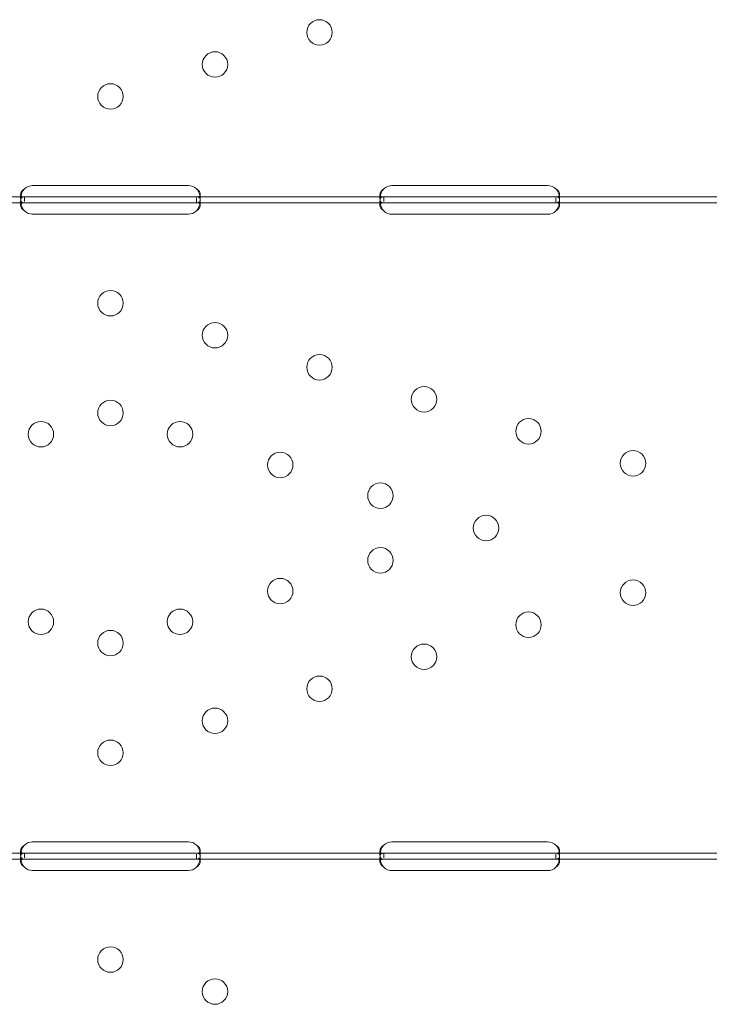
# Model space of a CAD drawing. Units: millimetres. Extents: x 13089 to 24086, y 9966 to 21818.
# Drawn here: x 19826 to 20056, y 15696 to 16024 of the extents above; entities that cross this region are included whole.
import ezdxf

# ---------------------------------------------------------------- set-up
doc = ezdxf.new("R2010")
doc.units = ezdxf.units.MM

# ---------------------------------------------------------------- blocks, each defined once
blk = doc.blocks.new('A$C57C01E59')
at = {"color": 0, "linetype": 'Continuous', "lineweight": 0}
for p, q in [((33672.71, 9905.6), (33620.71, 9905.6)), ((33792.71, 9905.6), (33740.71, 9905.6)), ((33617.96, 9901.81), (33555.46, 9901.81)), ((33616.71, 9901.18), (33616.71, 9902.6)), ((33620.71, 9901.81), (33617.96, 9901.81)), ((33617.96, 9901.81), (33617.96, 9900.23)), ((33672.71, 9901.81), (33620.71, 9901.81)), ((33675.46, 9901.81), (33672.71, 9901.81)), ((33675.46, 9899.81), (33675.46, 9901.46)), ((33737.96, 9901.81), (33675.46, 9901.81)), ((33676.71, 9902.6), (33676.71, 9901.19)), ((33736.71, 9901.17), (33736.71, 9902.59)), ((33740.71, 9901.81), (33737.96, 9901.81)), ((33737.96, 9901.81), (33737.96, 9900.23)), ((33792.71, 9901.81), (33740.71, 9901.81)), ((33795.46, 9901.81), (33792.71, 9901.81)), ((33857.96, 9901.8), (33795.46, 9901.81)), ((33795.46, 9899.81), (33795.46, 9901.46)), ((33796.71, 9902.6), (33796.71, 9901.19)), ((33617.96, 9899.81), (33555.46, 9899.81)), ((33616.71, 9899.01), (33616.71, 9900.43)), ((33620.71, 9899.81), (33617.96, 9899.81)), ((33672.71, 9899.81), (33620.71, 9899.81)), ((33675.46, 9899.81), (33672.71, 9899.81)), ((33737.96, 9899.81), (33675.46, 9899.81)), ((33676.71, 9900.44), (33676.71, 9899.02)), ((33736.71, 9899.01), (33736.71, 9900.42)), ((33740.71, 9899.81), (33737.96, 9899.81)), ((33792.71, 9899.81), (33740.71, 9899.81)), ((33795.46, 9899.81), (33792.71, 9899.81)), ((33857.96, 9899.8), (33795.46, 9899.81)), ((33796.71, 9900.43), (33796.71, 9899.02)), ((33620.71, 9896.02), (33672.71, 9896.02)), ((33740.71, 9896.01), (33792.71, 9896.01)), ((33672.71, 9686.63), (33620.71, 9686.63)), ((33792.71, 9686.62), (33740.71, 9686.62)), ((33617.96, 9682.83), (33555.46, 9682.83)), ((33616.71, 9682.2), (33616.71, 9683.62)), ((33616.71, 9680.04), (33616.71, 9681.45)), ((33620.71, 9682.83), (33617.96, 9682.83)), ((33617.96, 9682.83), (33617.96, 9681.25)), ((33672.71, 9682.83), (33620.71, 9682.83)), ((33675.46, 9682.83), (33672.71, 9682.83)), ((33737.96, 9682.83), (33675.46, 9682.83)), ((33675.46, 9680.83), (33675.46, 9682.49)), ((33676.71, 9683.63), (33676.71, 9682.22)), ((33676.71, 9681.46), (33676.71, 9680.04)), ((33736.71, 9682.2), (33736.71, 9683.61)), ((33736.71, 9680.03), (33736.71, 9681.45)), ((33740.71, 9682.83), (33737.96, 9682.83)), ((33737.96, 9682.83), (33737.96, 9681.25)), ((33792.71, 9682.83), (33740.71, 9682.83)), ((33795.46, 9682.83), (33792.71, 9682.83)), ((33857.96, 9682.83), (33795.46, 9682.83)), ((33795.46, 9680.83), (33795.46, 9682.48)), ((33796.71, 9683.62), (33796.71, 9682.21)), ((33796.71, 9681.46), (33796.71, 9680.04)), ((33617.96, 9680.83), (33555.46, 9680.83)), ((33620.71, 9680.83), (33617.96, 9680.83)), ((33672.71, 9680.83), (33620.71, 9680.83)), ((33675.46, 9680.83), (33672.71, 9680.83)), ((33737.96, 9680.83), (33675.46, 9680.83)), ((33740.71, 9680.83), (33737.96, 9680.83)), ((33792.71, 9680.83), (33740.71, 9680.83)), ((33795.46, 9680.83), (33792.71, 9680.83)), ((33857.96, 9680.83), (33795.46, 9680.83)), ((33620.71, 9677.04), (33672.71, 9677.04)), ((33740.71, 9677.03), (33792.71, 9677.03))]:
    blk.add_line(p, q, dxfattribs=at)
for centre in [(33716.52, 9956.66), (33681.62, 9945.98), (33646.71, 9935.3), (33646.71, 9866.32), (33681.62, 9855.63), (33716.52, 9844.95), (33751.42, 9834.26), (33646.71, 9829.71), (33623.49, 9822.61), (33669.94, 9822.61), (33786.32, 9823.58), (33703.4, 9812.36), (33821.22, 9812.9), (33736.87, 9802.11), (33772.14, 9791.32), (33736.87, 9780.52), (33703.4, 9770.27), (33821.22, 9769.74), (33623.49, 9760.03), (33669.93, 9760.03), (33786.32, 9759.05), (33646.71, 9752.92), (33751.42, 9748.37), (33716.52, 9737.69), (33681.61, 9727), (33646.71, 9716.32), (33646.71, 9647.34), (33681.61, 9636.66)]:
    blk.add_circle(centre, 4.25, dxfattribs=at)
for centre, start, end in [((33620.71, 9901.6), 89.9994, 133.4767), ((33672.71, 9901.6), 46.5221, 89.9994), ((33740.71, 9901.6), 89.9994, 133.4062), ((33792.71, 9901.6), 46.5926, 89.9994), ((33620.71, 9900.02), 226.6632, 269.9994), ((33672.71, 9900.02), 269.9994, 313.3356), ((33740.71, 9900.01), 226.5926, 269.9994), ((33792.71, 9900.01), 269.9994, 313.4062), ((33620.71, 9682.63), 89.9994, 133.4767), ((33672.71, 9682.63), 46.5221, 89.9994), ((33740.71, 9682.62), 89.9994, 133.4062), ((33792.71, 9682.62), 46.5926, 89.9994), ((33620.71, 9681.04), 226.6632, 269.9994), ((33672.71, 9681.04), 269.9994, 313.3356), ((33740.71, 9681.03), 226.5926, 269.9994), ((33792.71, 9681.03), 269.9994, 313.4062)]:
    blk.add_arc(centre, 4, start, end, dxfattribs=at)
for points, knots in [([(33617.97, 9901.81), (33617.55, 9901.81), (33617.24, 9901.86), (33616.92, 9902.04), (33616.84, 9902.12), (33616.77, 9902.28), (33616.75, 9902.33), (33616.72, 9902.46), (33616.71, 9902.52), (33616.71, 9902.74), (33616.74, 9902.89), (33616.81, 9903.13), (33616.85, 9903.21), (33616.9, 9903.33), (33616.92, 9903.37), (33616.95, 9903.43), (33616.97, 9903.45), (33616.98, 9903.48), (33616.99, 9903.49), (33617, 9903.51), (33617, 9903.51), (33617.01, 9903.52), (33617.01, 9903.52), (33617.01, 9903.53), (33617.01, 9903.53), (33617.09, 9903.65), (33617.2, 9903.8), (33617.52, 9904.12), (33617.72, 9904.3), (33617.96, 9904.51)], [0, 0, 0, 0, 0.25, 0.25, 0.375, 0.375, 0.4375, 0.4375, 0.5, 0.5, 0.625, 0.625, 0.6875, 0.6875, 0.71875, 0.71875, 0.734375, 0.734375, 0.742188, 0.742188, 0.746094, 0.746094, 0.748047, 0.748047, 0.75, 0.75, 0.875, 0.875, 1, 1, 1, 1]), ([(33617.97, 9899.81), (33617.55, 9899.81), (33617.24, 9899.89), (33616.92, 9900.22), (33616.84, 9900.36), (33616.77, 9900.63), (33616.75, 9900.72), (33616.72, 9900.94), (33616.71, 9901.06), (33616.71, 9901.43), (33616.74, 9901.7), (33616.8, 9902.04), (33616.81, 9902.1), (33616.83, 9902.17)], [0, 0, 0, 0, 0.25, 0.25, 0.375, 0.375, 0.4375, 0.4375, 0.5, 0.5, 0.625, 0.625, 0.6536847, 0.6536847, 0.6536847, 0.6536847]), ([(33617.97, 9897.11), (33617.55, 9897.62), (33617.24, 9898.19), (33616.92, 9899.05), (33616.84, 9899.34), (33616.77, 9899.76), (33616.75, 9899.9), (33616.73, 9900.1), (33616.72, 9900.17), (33616.72, 9900.27), (33616.72, 9900.3), (33616.71, 9900.35), (33616.71, 9900.36), (33616.71, 9900.39), (33616.71, 9900.39), (33616.71, 9900.41), (33616.71, 9900.42), (33616.71, 9900.88), (33616.82, 9901.23), (33617.23, 9901.69), (33617.54, 9901.81), (33617.96, 9901.81)], [0, 0, 0, 0, 0.25, 0.25, 0.375, 0.375, 0.4375, 0.4375, 0.46875, 0.46875, 0.484375, 0.484375, 0.492188, 0.492188, 0.496094, 0.496094, 0.5, 0.5, 0.75, 0.75, 1, 1, 1, 1]), ([(33616.83, 9902.17), (33616.84, 9902.24), (33616.86, 9902.32), (33616.9, 9902.46), (33616.93, 9902.57), (33616.97, 9902.69), (33616.99, 9902.75), (33617, 9902.78), (33617.01, 9902.8), (33617.01, 9902.81), (33617.01, 9902.81), (33617.09, 9903.02), (33617.2, 9903.27), (33617.52, 9903.83), (33617.72, 9904.15), (33617.96, 9904.51)], [0.6536847, 0.6536847, 0.6536847, 0.6536847, 0.6875, 0.6875, 0.71875, 0.734375, 0.7421875, 0.7460937, 0.7480469, 0.7480469, 0.75, 0.75, 0.875, 0.875, 1, 1, 1, 1]), ([(33675.46, 9904.51), (33675.88, 9904.21), (33676.19, 9903.88), (33676.51, 9903.39), (33676.58, 9903.22), (33676.66, 9902.98), (33676.68, 9902.9), (33676.71, 9902.75), (33676.71, 9902.67), (33676.71, 9902.45), (33676.69, 9902.33), (33676.61, 9902.18), (33676.58, 9902.13), (33676.52, 9902.07), (33676.5, 9902.06), (33676.47, 9902.03), (33676.46, 9902.02), (33676.44, 9902.01), (33676.43, 9902), (33676.42, 9902), (33676.42, 9901.99), (33676.42, 9901.99), (33676.41, 9901.99), (33676.41, 9901.99), (33676.41, 9901.99), (33676.33, 9901.94), (33676.22, 9901.9), (33675.9, 9901.83), (33675.7, 9901.81), (33675.46, 9901.81)], [0, 0, 0, 0, 0.25, 0.25, 0.375, 0.375, 0.4375, 0.4375, 0.5, 0.5, 0.625, 0.625, 0.6875, 0.6875, 0.71875, 0.71875, 0.734375, 0.734375, 0.742188, 0.742188, 0.746094, 0.746094, 0.748047, 0.748047, 0.75, 0.75, 0.875, 0.875, 1, 1, 1, 1]), ([(33676.6, 9902.17), (33676.61, 9902.11), (33676.62, 9902.05), (33676.66, 9901.85), (33676.68, 9901.71), (33676.71, 9901.44), (33676.71, 9901.31), (33676.71, 9900.93), (33676.69, 9900.72), (33676.61, 9900.46), (33676.58, 9900.38), (33676.52, 9900.27), (33676.49, 9900.22), (33676.45, 9900.17), (33676.43, 9900.14), (33676.42, 9900.13), (33676.41, 9900.13), (33676.41, 9900.12), (33676.41, 9900.12), (33676.33, 9900.04), (33676.22, 9899.96), (33675.9, 9899.85), (33675.7, 9899.81), (33675.46, 9899.81)], [0.3482906, 0.3482906, 0.3482906, 0.3482906, 0.375, 0.375, 0.4375, 0.4375, 0.5, 0.5, 0.625, 0.625, 0.6875, 0.6875, 0.71875, 0.734375, 0.7421875, 0.7460938, 0.7480469, 0.7480469, 0.75, 0.75, 0.875, 0.875, 1, 1, 1, 1]), ([(33675.46, 9901.81), (33675.88, 9901.81), (33676.19, 9901.72), (33676.51, 9901.39), (33676.58, 9901.25), (33676.66, 9900.99), (33676.68, 9900.89), (33676.7, 9900.73), (33676.7, 9900.67), (33676.71, 9900.58), (33676.71, 9900.55), (33676.71, 9900.51), (33676.71, 9900.49), (33676.71, 9900.47), (33676.71, 9900.46), (33676.71, 9900.44), (33676.71, 9900.44), (33676.71, 9899.98), (33676.61, 9899.44), (33676.19, 9898.3), (33675.87, 9897.7), (33675.46, 9897.11)], [0, 0, 0, 0, 0.25, 0.25, 0.375, 0.375, 0.4375, 0.4375, 0.46875, 0.46875, 0.484375, 0.484375, 0.492188, 0.492188, 0.496094, 0.496094, 0.5, 0.5, 0.75, 0.75, 1, 1, 1, 1]), ([(33675.46, 9904.51), (33675.88, 9903.99), (33676.19, 9903.42), (33676.48, 9902.62), (33676.55, 9902.39), (33676.6, 9902.17)], [0, 0, 0, 0, 0.25, 0.25, 0.3482906, 0.3482906, 0.3482906, 0.3482906]), ([(33737.96, 9901.81), (33737.55, 9901.81), (33737.23, 9901.85), (33736.92, 9902.04), (33736.84, 9902.12), (33736.76, 9902.28), (33736.75, 9902.33), (33736.72, 9902.46), (33736.71, 9902.52), (33736.71, 9902.74), (33736.74, 9902.89), (33736.82, 9903.13), (33736.85, 9903.21), (33736.9, 9903.33), (33736.92, 9903.37), (33736.96, 9903.43), (33736.97, 9903.45), (33736.99, 9903.48), (33736.99, 9903.49), (33737, 9903.51), (33737, 9903.51), (33737.01, 9903.52), (33737.01, 9903.52), (33737.01, 9903.53), (33737.01, 9903.53), (33737.09, 9903.65), (33737.21, 9903.79), (33737.52, 9904.12), (33737.72, 9904.3), (33737.96, 9904.51)], [0, 0, 0, 0, 0.25, 0.25, 0.375, 0.375, 0.4375, 0.4375, 0.5, 0.5, 0.625, 0.625, 0.6875, 0.6875, 0.71875, 0.71875, 0.734375, 0.734375, 0.742188, 0.742188, 0.746094, 0.746094, 0.748047, 0.748047, 0.75, 0.75, 0.875, 0.875, 1, 1, 1, 1]), ([(33737.96, 9899.81), (33737.55, 9899.81), (33737.23, 9899.89), (33736.92, 9900.22), (33736.84, 9900.36), (33736.76, 9900.63), (33736.75, 9900.72), (33736.72, 9900.94), (33736.71, 9901.06), (33736.71, 9901.43), (33736.74, 9901.7), (33736.8, 9902.04), (33736.81, 9902.1), (33736.83, 9902.16)], [0, 0, 0, 0, 0.25, 0.25, 0.375, 0.375, 0.4375, 0.4375, 0.5, 0.5, 0.625, 0.625, 0.6532396, 0.6532396, 0.6532396, 0.6532396]), ([(33737.96, 9897.11), (33737.55, 9897.62), (33737.23, 9898.19), (33736.92, 9899.05), (33736.84, 9899.34), (33736.77, 9899.76), (33736.75, 9899.9), (33736.73, 9900.1), (33736.72, 9900.17), (33736.72, 9900.27), (33736.72, 9900.3), (33736.71, 9900.35), (33736.71, 9900.36), (33736.71, 9900.39), (33736.71, 9900.4), (33736.71, 9900.41), (33736.71, 9900.42), (33736.71, 9900.88), (33736.82, 9901.23), (33737.24, 9901.69), (33737.55, 9901.81), (33737.96, 9901.81)], [0, 0, 0, 0, 0.25, 0.25, 0.375, 0.375, 0.4375, 0.4375, 0.46875, 0.46875, 0.484375, 0.484375, 0.492188, 0.492188, 0.496094, 0.496094, 0.5, 0.5, 0.75, 0.75, 1, 1, 1, 1]), ([(33736.83, 9902.16), (33736.84, 9902.24), (33736.86, 9902.32), (33736.9, 9902.46), (33736.93, 9902.57), (33736.97, 9902.69), (33736.99, 9902.75), (33737, 9902.78), (33737.01, 9902.8), (33737.01, 9902.81), (33737.01, 9902.81), (33737.09, 9903.02), (33737.21, 9903.27), (33737.52, 9903.83), (33737.72, 9904.15), (33737.96, 9904.51)], [0.6532396, 0.6532396, 0.6532396, 0.6532396, 0.6875, 0.6875, 0.71875, 0.734375, 0.7421875, 0.7460937, 0.7480469, 0.7480469, 0.75, 0.75, 0.875, 0.875, 1, 1, 1, 1]), ([(33795.46, 9904.51), (33795.88, 9903.99), (33796.19, 9903.42), (33796.48, 9902.62), (33796.55, 9902.39), (33796.6, 9902.17)], [0, 0, 0, 0, 0.25, 0.25, 0.3487472, 0.3487472, 0.3487472, 0.3487472]), ([(33795.46, 9904.51), (33795.88, 9904.21), (33796.19, 9903.88), (33796.5, 9903.39), (33796.58, 9903.22), (33796.66, 9902.98), (33796.68, 9902.9), (33796.71, 9902.74), (33796.71, 9902.67), (33796.71, 9902.45), (33796.69, 9902.33), (33796.61, 9902.18), (33796.58, 9902.13), (33796.52, 9902.07), (33796.5, 9902.05), (33796.47, 9902.03), (33796.46, 9902.02), (33796.44, 9902.01), (33796.43, 9902), (33796.43, 9902), (33796.42, 9901.99), (33796.42, 9901.99), (33796.42, 9901.99), (33796.41, 9901.99), (33796.41, 9901.99), (33796.34, 9901.94), (33796.22, 9901.9), (33795.9, 9901.83), (33795.7, 9901.81), (33795.46, 9901.81)], [0, 0, 0, 0, 0.25, 0.25, 0.375, 0.375, 0.4375, 0.4375, 0.5, 0.5, 0.625, 0.625, 0.6875, 0.6875, 0.71875, 0.71875, 0.734375, 0.734375, 0.742188, 0.742188, 0.746094, 0.746094, 0.748047, 0.748047, 0.75, 0.75, 0.875, 0.875, 1, 1, 1, 1]), ([(33796.6, 9902.17), (33796.61, 9902.11), (33796.62, 9902.05), (33796.66, 9901.85), (33796.68, 9901.71), (33796.71, 9901.44), (33796.71, 9901.31), (33796.71, 9900.93), (33796.69, 9900.72), (33796.61, 9900.46), (33796.58, 9900.38), (33796.52, 9900.27), (33796.49, 9900.22), (33796.45, 9900.17), (33796.43, 9900.14), (33796.42, 9900.13), (33796.42, 9900.13), (33796.41, 9900.12), (33796.41, 9900.12), (33796.34, 9900.04), (33796.22, 9899.96), (33795.9, 9899.84), (33795.7, 9899.81), (33795.46, 9899.81)], [0.3487472, 0.3487472, 0.3487472, 0.3487472, 0.375, 0.375, 0.4375, 0.4375, 0.5, 0.5, 0.625, 0.625, 0.6875, 0.6875, 0.71875, 0.734375, 0.7421875, 0.7460937, 0.7480469, 0.7480469, 0.75, 0.75, 0.875, 0.875, 1, 1, 1, 1]), ([(33795.46, 9901.81), (33795.88, 9901.81), (33796.19, 9901.72), (33796.5, 9901.39), (33796.58, 9901.25), (33796.66, 9900.99), (33796.68, 9900.89), (33796.7, 9900.73), (33796.7, 9900.67), (33796.71, 9900.58), (33796.71, 9900.55), (33796.71, 9900.51), (33796.71, 9900.49), (33796.71, 9900.47), (33796.71, 9900.46), (33796.71, 9900.45), (33796.71, 9900.44), (33796.71, 9899.98), (33796.61, 9899.44), (33796.19, 9898.3), (33795.88, 9897.7), (33795.46, 9897.11)], [0, 0, 0, 0, 0.25, 0.25, 0.375, 0.375, 0.4375, 0.4375, 0.46875, 0.46875, 0.484375, 0.484375, 0.492188, 0.492188, 0.496094, 0.496094, 0.5, 0.5, 0.75, 0.75, 1, 1, 1, 1]), ([(33617.97, 9897.11), (33617.55, 9897.4), (33617.24, 9897.73), (33616.92, 9898.22), (33616.84, 9898.39), (33616.77, 9898.63), (33616.75, 9898.71), (33616.73, 9898.83), (33616.72, 9898.88), (33616.72, 9898.95), (33616.71, 9898.98), (33616.71, 9899), (33616.71, 9899.01), (33616.71, 9899.17), (33616.75, 9899.31), (33616.83, 9899.43)], [0, 0, 0, 0, 0.25, 0.25, 0.375, 0.375, 0.4375, 0.4375, 0.46875, 0.484375, 0.4921875, 0.4921875, 0.5, 0.5, 0.6544312, 0.6544312, 0.6544312, 0.6544312]), ([(33616.83, 9899.43), (33616.88, 9899.5), (33616.95, 9899.56), (33617.23, 9899.74), (33617.54, 9899.81), (33617.96, 9899.81)], [0.6544312, 0.6544312, 0.6544312, 0.6544312, 0.75, 0.75, 1, 1, 1, 1]), ([(33675.46, 9899.81), (33675.88, 9899.81), (33676.19, 9899.76), (33676.47, 9899.59), (33676.53, 9899.54), (33676.58, 9899.47)], [0, 0, 0, 0, 0.25, 0.25, 0.3373743, 0.3373743, 0.3373743, 0.3373743]), ([(33676.58, 9899.47), (33676.6, 9899.45), (33676.62, 9899.42), (33676.66, 9899.33), (33676.68, 9899.28), (33676.7, 9899.19), (33676.71, 9899.14), (33676.71, 9899.08), (33676.71, 9899.05), (33676.71, 9899.03), (33676.71, 9899.02), (33676.71, 9898.76), (33676.61, 9898.45), (33676.19, 9897.79), (33675.87, 9897.45), (33675.46, 9897.11)], [0.3373743, 0.3373743, 0.3373743, 0.3373743, 0.375, 0.375, 0.4375, 0.4375, 0.46875, 0.484375, 0.4921875, 0.4921875, 0.5, 0.5, 0.75, 0.75, 1, 1, 1, 1]), ([(33737.96, 9897.11), (33737.55, 9897.4), (33737.23, 9897.73), (33736.92, 9898.22), (33736.84, 9898.39), (33736.77, 9898.63), (33736.75, 9898.71), (33736.73, 9898.83), (33736.72, 9898.88), (33736.72, 9898.95), (33736.71, 9898.98), (33736.71, 9899), (33736.71, 9899.01), (33736.71, 9899.17), (33736.75, 9899.31), (33736.83, 9899.42)], [0, 0, 0, 0, 0.25, 0.25, 0.375, 0.375, 0.4375, 0.4375, 0.46875, 0.484375, 0.4921875, 0.4921875, 0.5, 0.5, 0.6532688, 0.6532688, 0.6532688, 0.6532688]), ([(33736.83, 9899.42), (33736.88, 9899.49), (33736.95, 9899.56), (33737.24, 9899.74), (33737.55, 9899.81), (33737.96, 9899.81)], [0.6532688, 0.6532688, 0.6532688, 0.6532688, 0.75, 0.75, 1, 1, 1, 1]), ([(33795.46, 9899.81), (33795.88, 9899.81), (33796.19, 9899.76), (33796.47, 9899.59), (33796.53, 9899.53), (33796.58, 9899.47)], [0, 0, 0, 0, 0.25, 0.25, 0.3385106, 0.3385106, 0.3385106, 0.3385106]), ([(33796.58, 9899.47), (33796.6, 9899.44), (33796.62, 9899.42), (33796.66, 9899.33), (33796.68, 9899.28), (33796.7, 9899.19), (33796.71, 9899.14), (33796.71, 9899.08), (33796.71, 9899.05), (33796.71, 9899.03), (33796.71, 9899.02), (33796.71, 9898.76), (33796.61, 9898.45), (33796.19, 9897.79), (33795.88, 9897.45), (33795.46, 9897.11)], [0.3385106, 0.3385106, 0.3385106, 0.3385106, 0.375, 0.375, 0.4375, 0.4375, 0.46875, 0.484375, 0.4921875, 0.4921875, 0.5, 0.5, 0.75, 0.75, 1, 1, 1, 1]), ([(33617.97, 9682.83), (33617.55, 9682.83), (33617.23, 9682.88), (33616.92, 9683.07), (33616.84, 9683.15), (33616.76, 9683.3), (33616.74, 9683.36), (33616.72, 9683.48), (33616.71, 9683.55), (33616.71, 9683.76), (33616.74, 9683.92), (33616.81, 9684.15), (33616.84, 9684.23), (33616.9, 9684.35), (33616.92, 9684.4), (33616.95, 9684.46), (33616.96, 9684.48), (33616.98, 9684.51), (33616.99, 9684.52), (33617, 9684.53), (33617, 9684.54), (33617, 9684.54), (33617.01, 9684.55), (33617.01, 9684.55), (33617.01, 9684.56), (33617.09, 9684.68), (33617.2, 9684.82), (33617.52, 9685.14), (33617.72, 9685.33), (33617.96, 9685.53)], [0, 0, 0, 0, 0.25, 0.25, 0.375, 0.375, 0.4375, 0.4375, 0.5, 0.5, 0.625, 0.625, 0.6875, 0.6875, 0.71875, 0.71875, 0.734375, 0.734375, 0.742188, 0.742188, 0.746094, 0.746094, 0.748047, 0.748047, 0.75, 0.75, 0.875, 0.875, 1, 1, 1, 1]), ([(33616.83, 9683.19), (33616.84, 9683.26), (33616.86, 9683.34), (33616.9, 9683.49), (33616.93, 9683.59), (33616.97, 9683.71), (33616.99, 9683.78), (33617, 9683.81), (33617.01, 9683.82), (33617.01, 9683.83), (33617.01, 9683.83), (33617.09, 9684.04), (33617.2, 9684.29), (33617.52, 9684.85), (33617.72, 9685.17), (33617.96, 9685.53)], [0.6536847, 0.6536847, 0.6536847, 0.6536847, 0.6875, 0.6875, 0.71875, 0.734375, 0.7421875, 0.7460938, 0.7480469, 0.7480469, 0.75, 0.75, 0.875, 0.875, 1, 1, 1, 1]), ([(33675.46, 9685.53), (33675.88, 9685.01), (33676.19, 9684.44), (33676.48, 9683.64), (33676.55, 9683.41), (33676.6, 9683.19)], [0, 0, 0, 0, 0.25, 0.25, 0.3482906, 0.3482906, 0.3482906, 0.3482906]), ([(33675.46, 9685.53), (33675.88, 9685.23), (33676.19, 9684.9), (33676.5, 9684.41), (33676.58, 9684.24), (33676.66, 9684), (33676.68, 9683.92), (33676.7, 9683.77), (33676.71, 9683.69), (33676.71, 9683.48), (33676.68, 9683.35), (33676.61, 9683.2), (33676.58, 9683.16), (33676.52, 9683.1), (33676.5, 9683.08), (33676.47, 9683.05), (33676.45, 9683.04), (33676.44, 9683.03), (33676.43, 9683.02), (33676.42, 9683.02), (33676.42, 9683.02), (33676.41, 9683.01), (33676.41, 9683.01), (33676.41, 9683.01), (33676.41, 9683.01), (33676.33, 9682.96), (33676.22, 9682.92), (33675.9, 9682.85), (33675.7, 9682.83), (33675.46, 9682.83)], [0, 0, 0, 0, 0.25, 0.25, 0.375, 0.375, 0.4375, 0.4375, 0.5, 0.5, 0.625, 0.625, 0.6875, 0.6875, 0.71875, 0.71875, 0.734375, 0.734375, 0.742188, 0.742188, 0.746094, 0.746094, 0.748047, 0.748047, 0.75, 0.75, 0.875, 0.875, 1, 1, 1, 1]), ([(33737.96, 9682.83), (33737.54, 9682.83), (33737.23, 9682.88), (33736.92, 9683.06), (33736.84, 9683.15), (33736.76, 9683.3), (33736.74, 9683.35), (33736.72, 9683.48), (33736.71, 9683.55), (33736.71, 9683.76), (33736.74, 9683.92), (33736.81, 9684.15), (33736.84, 9684.23), (33736.9, 9684.35), (33736.92, 9684.39), (33736.95, 9684.46), (33736.97, 9684.48), (33736.98, 9684.51), (33736.99, 9684.52), (33737, 9684.53), (33737, 9684.54), (33737.01, 9684.54), (33737.01, 9684.55), (33737.01, 9684.55), (33737.01, 9684.55), (33737.09, 9684.68), (33737.2, 9684.82), (33737.52, 9685.14), (33737.72, 9685.32), (33737.96, 9685.53)], [0, 0, 0, 0, 0.25, 0.25, 0.375, 0.375, 0.4375, 0.4375, 0.5, 0.5, 0.625, 0.625, 0.6875, 0.6875, 0.71875, 0.71875, 0.734375, 0.734375, 0.742188, 0.742188, 0.746094, 0.746094, 0.748047, 0.748047, 0.75, 0.75, 0.875, 0.875, 1, 1, 1, 1]), ([(33736.83, 9683.18), (33736.84, 9683.26), (33736.86, 9683.34), (33736.9, 9683.48), (33736.93, 9683.59), (33736.97, 9683.71), (33736.99, 9683.78), (33737, 9683.81), (33737.01, 9683.82), (33737.01, 9683.83), (33737.01, 9683.83), (33737.09, 9684.04), (33737.2, 9684.29), (33737.52, 9684.85), (33737.72, 9685.17), (33737.96, 9685.53)], [0.6532396, 0.6532396, 0.6532396, 0.6532396, 0.6875, 0.6875, 0.71875, 0.734375, 0.7421875, 0.7460938, 0.7480469, 0.7480469, 0.75, 0.75, 0.875, 0.875, 1, 1, 1, 1]), ([(33795.46, 9685.53), (33795.88, 9685.01), (33796.19, 9684.44), (33796.48, 9683.64), (33796.55, 9683.41), (33796.6, 9683.19)], [0, 0, 0, 0, 0.25, 0.25, 0.3487472, 0.3487472, 0.3487472, 0.3487472]), ([(33795.46, 9685.53), (33795.88, 9685.23), (33796.19, 9684.9), (33796.5, 9684.41), (33796.58, 9684.24), (33796.66, 9684), (33796.68, 9683.92), (33796.7, 9683.77), (33796.71, 9683.69), (33796.71, 9683.48), (33796.68, 9683.35), (33796.61, 9683.2), (33796.58, 9683.16), (33796.52, 9683.1), (33796.5, 9683.08), (33796.47, 9683.05), (33796.46, 9683.04), (33796.44, 9683.03), (33796.43, 9683.02), (33796.42, 9683.02), (33796.42, 9683.02), (33796.42, 9683.01), (33796.41, 9683.01), (33796.41, 9683.01), (33796.41, 9683.01), (33796.33, 9682.96), (33796.22, 9682.92), (33795.9, 9682.85), (33795.7, 9682.83), (33795.46, 9682.83)], [0, 0, 0, 0, 0.25, 0.25, 0.375, 0.375, 0.4375, 0.4375, 0.5, 0.5, 0.625, 0.625, 0.6875, 0.6875, 0.71875, 0.71875, 0.734375, 0.734375, 0.742188, 0.742188, 0.746094, 0.746094, 0.748047, 0.748047, 0.75, 0.75, 0.875, 0.875, 1, 1, 1, 1]), ([(33617.97, 9680.83), (33617.55, 9680.83), (33617.23, 9680.91), (33616.92, 9681.24), (33616.84, 9681.38), (33616.76, 9681.65), (33616.74, 9681.75), (33616.72, 9681.96), (33616.71, 9682.08), (33616.71, 9682.45), (33616.74, 9682.72), (33616.8, 9683.06), (33616.81, 9683.12), (33616.83, 9683.19)], [0, 0, 0, 0, 0.25, 0.25, 0.375, 0.375, 0.4375, 0.4375, 0.5, 0.5, 0.625, 0.625, 0.6536847, 0.6536847, 0.6536847, 0.6536847]), ([(33617.97, 9678.13), (33617.55, 9678.64), (33617.23, 9679.21), (33616.92, 9680.07), (33616.84, 9680.36), (33616.76, 9680.78), (33616.74, 9680.92), (33616.72, 9681.12), (33616.72, 9681.19), (33616.71, 9681.29), (33616.71, 9681.32), (33616.71, 9681.37), (33616.71, 9681.38), (33616.71, 9681.41), (33616.71, 9681.42), (33616.71, 9681.43), (33616.71, 9681.44), (33616.71, 9681.9), (33616.82, 9682.25), (33617.23, 9682.72), (33617.54, 9682.83), (33617.96, 9682.83)], [0, 0, 0, 0, 0.25, 0.25, 0.375, 0.375, 0.4375, 0.4375, 0.46875, 0.46875, 0.484375, 0.484375, 0.492188, 0.492188, 0.496094, 0.496094, 0.5, 0.5, 0.75, 0.75, 1, 1, 1, 1]), ([(33676.6, 9683.19), (33676.61, 9683.13), (33676.62, 9683.07), (33676.66, 9682.87), (33676.68, 9682.73), (33676.7, 9682.46), (33676.71, 9682.33), (33676.71, 9681.96), (33676.68, 9681.74), (33676.61, 9681.48), (33676.58, 9681.4), (33676.52, 9681.29), (33676.49, 9681.24), (33676.45, 9681.19), (33676.43, 9681.17), (33676.42, 9681.15), (33676.41, 9681.15), (33676.41, 9681.15), (33676.41, 9681.14), (33676.33, 9681.06), (33676.22, 9680.99), (33675.9, 9680.87), (33675.7, 9680.83), (33675.46, 9680.83)], [0.3482906, 0.3482906, 0.3482906, 0.3482906, 0.375, 0.375, 0.4375, 0.4375, 0.5, 0.5, 0.625, 0.625, 0.6875, 0.6875, 0.71875, 0.734375, 0.7421875, 0.7460938, 0.7480469, 0.7480469, 0.75, 0.75, 0.875, 0.875, 1, 1, 1, 1]), ([(33675.46, 9682.83), (33675.88, 9682.83), (33676.19, 9682.74), (33676.5, 9682.42), (33676.58, 9682.27), (33676.66, 9682.01), (33676.68, 9681.91), (33676.7, 9681.75), (33676.7, 9681.69), (33676.71, 9681.6), (33676.71, 9681.57), (33676.71, 9681.53), (33676.71, 9681.51), (33676.71, 9681.49), (33676.71, 9681.48), (33676.71, 9681.47), (33676.71, 9681.46), (33676.71, 9681), (33676.6, 9680.46), (33676.18, 9679.32), (33675.87, 9678.72), (33675.46, 9678.13)], [0, 0, 0, 0, 0.25, 0.25, 0.375, 0.375, 0.4375, 0.4375, 0.46875, 0.46875, 0.484375, 0.484375, 0.492188, 0.492188, 0.496094, 0.496094, 0.5, 0.5, 0.75, 0.75, 1, 1, 1, 1]), ([(33737.96, 9680.83), (33737.54, 9680.83), (33737.23, 9680.91), (33736.92, 9681.24), (33736.84, 9681.38), (33736.76, 9681.65), (33736.74, 9681.75), (33736.72, 9681.96), (33736.71, 9682.08), (33736.71, 9682.45), (33736.74, 9682.72), (33736.8, 9683.06), (33736.81, 9683.12), (33736.83, 9683.18)], [0, 0, 0, 0, 0.25, 0.25, 0.375, 0.375, 0.4375, 0.4375, 0.5, 0.5, 0.625, 0.625, 0.6532396, 0.6532396, 0.6532396, 0.6532396]), ([(33737.96, 9678.13), (33737.54, 9678.64), (33737.23, 9679.21), (33736.92, 9680.07), (33736.84, 9680.36), (33736.76, 9680.78), (33736.74, 9680.92), (33736.72, 9681.12), (33736.72, 9681.19), (33736.71, 9681.29), (33736.71, 9681.32), (33736.71, 9681.37), (33736.71, 9681.39), (33736.71, 9681.41), (33736.71, 9681.42), (33736.71, 9681.43), (33736.71, 9681.44), (33736.71, 9681.9), (33736.82, 9682.25), (33737.23, 9682.71), (33737.55, 9682.83), (33737.96, 9682.83)], [0, 0, 0, 0, 0.25, 0.25, 0.375, 0.375, 0.4375, 0.4375, 0.46875, 0.46875, 0.484375, 0.484375, 0.492188, 0.492188, 0.496094, 0.496094, 0.5, 0.5, 0.75, 0.75, 1, 1, 1, 1]), ([(33796.6, 9683.19), (33796.61, 9683.13), (33796.62, 9683.07), (33796.66, 9682.87), (33796.68, 9682.73), (33796.7, 9682.46), (33796.71, 9682.33), (33796.71, 9681.96), (33796.68, 9681.74), (33796.61, 9681.48), (33796.58, 9681.4), (33796.52, 9681.29), (33796.49, 9681.24), (33796.45, 9681.19), (33796.43, 9681.17), (33796.42, 9681.15), (33796.41, 9681.15), (33796.41, 9681.15), (33796.41, 9681.14), (33796.33, 9681.06), (33796.22, 9680.98), (33795.9, 9680.87), (33795.7, 9680.83), (33795.46, 9680.83)], [0.3487472, 0.3487472, 0.3487472, 0.3487472, 0.375, 0.375, 0.4375, 0.4375, 0.5, 0.5, 0.625, 0.625, 0.6875, 0.6875, 0.71875, 0.734375, 0.7421875, 0.7460937, 0.7480469, 0.7480469, 0.75, 0.75, 0.875, 0.875, 1, 1, 1, 1]), ([(33795.46, 9682.83), (33795.88, 9682.83), (33796.19, 9682.74), (33796.5, 9682.42), (33796.58, 9682.27), (33796.66, 9682.01), (33796.68, 9681.91), (33796.7, 9681.75), (33796.7, 9681.69), (33796.71, 9681.61), (33796.71, 9681.58), (33796.71, 9681.53), (33796.71, 9681.51), (33796.71, 9681.49), (33796.71, 9681.48), (33796.71, 9681.47), (33796.71, 9681.46), (33796.71, 9681), (33796.6, 9680.47), (33796.19, 9679.32), (33795.88, 9678.72), (33795.46, 9678.13)], [0, 0, 0, 0, 0.25, 0.25, 0.375, 0.375, 0.4375, 0.4375, 0.46875, 0.46875, 0.484375, 0.484375, 0.492188, 0.492188, 0.496094, 0.496094, 0.5, 0.5, 0.75, 0.75, 1, 1, 1, 1]), ([(33617.97, 9678.13), (33617.55, 9678.42), (33617.23, 9678.75), (33616.92, 9679.25), (33616.84, 9679.41), (33616.76, 9679.65), (33616.74, 9679.73), (33616.72, 9679.85), (33616.72, 9679.91), (33616.71, 9679.97), (33616.71, 9680), (33616.71, 9680.02), (33616.71, 9680.03), (33616.71, 9680.2), (33616.75, 9680.33), (33616.83, 9680.45)], [0, 0, 0, 0, 0.25, 0.25, 0.375, 0.375, 0.4375, 0.4375, 0.46875, 0.484375, 0.4921875, 0.4921875, 0.5, 0.5, 0.6544312, 0.6544312, 0.6544312, 0.6544312]), ([(33616.83, 9680.45), (33616.88, 9680.52), (33616.94, 9680.58), (33617.23, 9680.76), (33617.54, 9680.83), (33617.96, 9680.83)], [0.6544312, 0.6544312, 0.6544312, 0.6544312, 0.75, 0.75, 1, 1, 1, 1]), ([(33675.46, 9680.83), (33675.88, 9680.83), (33676.19, 9680.78), (33676.47, 9680.61), (33676.53, 9680.56), (33676.58, 9680.49)], [0, 0, 0, 0, 0.25, 0.25, 0.3373743, 0.3373743, 0.3373743, 0.3373743]), ([(33676.58, 9680.49), (33676.6, 9680.47), (33676.62, 9680.44), (33676.66, 9680.36), (33676.68, 9680.3), (33676.7, 9680.21), (33676.7, 9680.16), (33676.71, 9680.1), (33676.71, 9680.07), (33676.71, 9680.06), (33676.71, 9680.05), (33676.71, 9679.78), (33676.6, 9679.47), (33676.18, 9678.82), (33675.87, 9678.47), (33675.46, 9678.13)], [0.3373743, 0.3373743, 0.3373743, 0.3373743, 0.375, 0.375, 0.4375, 0.4375, 0.46875, 0.484375, 0.4921875, 0.4921875, 0.5, 0.5, 0.75, 0.75, 1, 1, 1, 1]), ([(33737.96, 9678.13), (33737.54, 9678.42), (33737.23, 9678.75), (33736.92, 9679.25), (33736.84, 9679.41), (33736.76, 9679.65), (33736.74, 9679.73), (33736.72, 9679.85), (33736.72, 9679.91), (33736.71, 9679.97), (33736.71, 9680), (33736.71, 9680.02), (33736.71, 9680.03), (33736.71, 9680.2), (33736.75, 9680.33), (33736.83, 9680.45)], [0, 0, 0, 0, 0.25, 0.25, 0.375, 0.375, 0.4375, 0.4375, 0.46875, 0.484375, 0.4921875, 0.4921875, 0.5, 0.5, 0.6532688, 0.6532688, 0.6532688, 0.6532688]), ([(33736.83, 9680.45), (33736.88, 9680.52), (33736.94, 9680.58), (33737.23, 9680.76), (33737.55, 9680.83), (33737.96, 9680.83)], [0.6532688, 0.6532688, 0.6532688, 0.6532688, 0.75, 0.75, 1, 1, 1, 1]), ([(33795.46, 9680.83), (33795.88, 9680.83), (33796.19, 9680.78), (33796.47, 9680.61), (33796.53, 9680.56), (33796.58, 9680.49)], [0, 0, 0, 0, 0.25, 0.25, 0.3385106, 0.3385106, 0.3385106, 0.3385106]), ([(33796.58, 9680.49), (33796.6, 9680.47), (33796.62, 9680.44), (33796.66, 9680.36), (33796.68, 9680.3), (33796.7, 9680.21), (33796.7, 9680.16), (33796.71, 9680.1), (33796.71, 9680.07), (33796.71, 9680.06), (33796.71, 9680.05), (33796.71, 9679.78), (33796.6, 9679.47), (33796.19, 9678.81), (33795.88, 9678.47), (33795.46, 9678.13)], [0.3385106, 0.3385106, 0.3385106, 0.3385106, 0.375, 0.375, 0.4375, 0.4375, 0.46875, 0.484375, 0.4921875, 0.4921875, 0.5, 0.5, 0.75, 0.75, 1, 1, 1, 1])]:
    blk.add_open_spline(points, degree=3, knots=knots, dxfattribs=at)

msp = doc.modelspace()

# ---------------------------------------------------------------- block references
msp.add_blockref('A$C57C01E59', (-13790.62, 6063.38))

doc.saveas('drawing.dxf')
